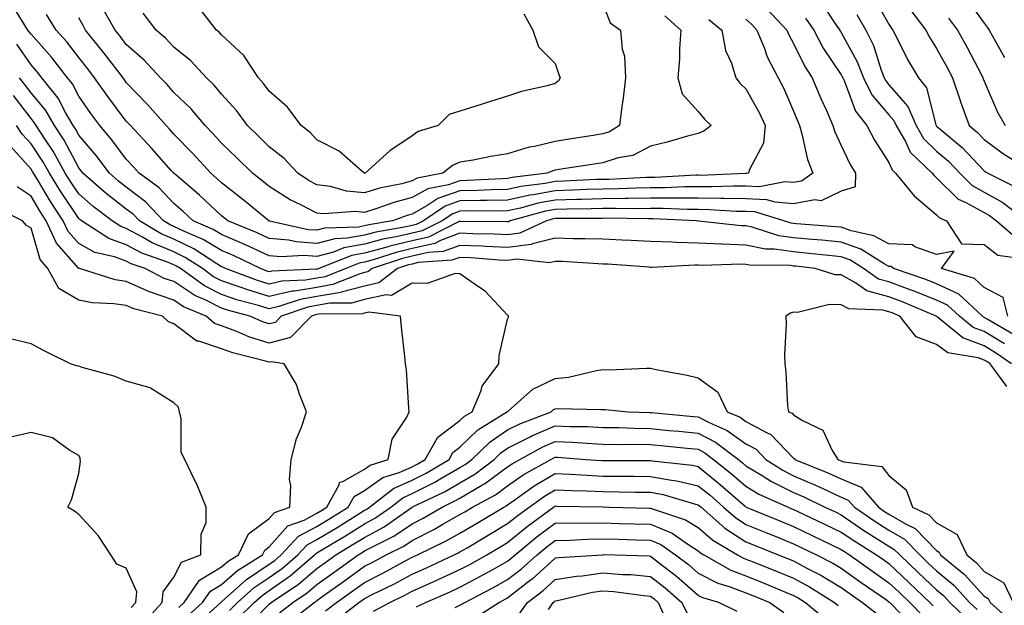
# Model space of a CAD drawing. Units: inches. Extents: x 997523 to 1000163, y 7255658 to 7258298.
# Drawn here: x 999076 to 999282, y 7257161 to 7257284 of the extents above; entities that cross this region are included whole.
import ezdxf

# ---------------------------------------------------------------- set-up
doc = ezdxf.new("R2010")
doc.units = ezdxf.units.IN
doc.header["$MEASUREMENT"] = 0
doc.layers.add('Contour_99757255', color=7, linetype='Continuous', true_color=0x839b5d)

msp = doc.modelspace()

# ---------------------------------------------------------------- linework, layer by layer
at = {"layer": 'Contour_99757255'}
for points in [[(999232.47, 7257286.34, 3100), (999236.61, 7257281.92, 3100), (999237.02, 7257280.89, 3100), (999238.05, 7257279.14, 3100), (999240.43, 7257274.3, 3100), (999241.96, 7257271.92, 3100), (999243.73, 7257267.6, 3100), (999244.92, 7257265.05, 3100), (999246.3, 7257261.92, 3100), (999246.71, 7257260.58, 3100), (999248.05, 7257257.73, 3100), (999249.89, 7257253.76, 3100), (999251.01, 7257251.92, 3100), (999250.94, 7257249.03, 3100), (999248.05, 7257248.13, 3100), (999243.82, 7257246.15, 3100), (999242.48, 7257246.35, 3100), (999238.05, 7257245.51, 3100), (999234.16, 7257245.81, 3100), (999232.46, 7257246.33, 3100), (999228.05, 7257246.53, 3100), (999223.38, 7257246.59, 3100), (999222.76, 7257246.63, 3100), (999218.05, 7257246.69, 3100), (999213.29, 7257246.68, 3100), (999212.83, 7257246.7, 3100), (999208.05, 7257246.7, 3100), (999203.36, 7257246.61, 3100), (999202.75, 7257246.62, 3100), (999198.05, 7257246.53, 3100), (999193.57, 7257246.4, 3100), (999192.53, 7257246.4, 3100), (999188.05, 7257246.29, 3100), (999184.37, 7257245.6, 3100), (999180.73, 7257244.6, 3100), (999178.05, 7257244.01, 3100), (999176.01, 7257243.96, 3100), (999170.14, 7257244.01, 3100), (999168.05, 7257243.96, 3100), (999166.54, 7257243.43, 3100), (999164.3, 7257241.92, 3100), (999160.14, 7257239.83, 3100), (999158.05, 7257239.33, 3100), (999154.69, 7257238.56, 3100), (999151.89, 7257238.08, 3100), (999148.05, 7257237.05, 3100), (999143.71, 7257236.26, 3100), (999141.52, 7257235.39, 3100), (999138.05, 7257234.48, 3100), (999135.3, 7257234.67, 3100), (999130.51, 7257234.38, 3100), (999128.05, 7257234.62, 3100), (999123.06, 7257236.91, 3100), (999123.05, 7257236.92, 3100), (999118.05, 7257239.06, 3100), (999116.27, 7257240.14, 3100), (999112.08, 7257241.92, 3100), (999109.99, 7257243.86, 3100), (999108.05, 7257245.53, 3100), (999104.95, 7257248.82, 3100), (999100.74, 7257251.92, 3100), (999099.47, 7257253.34, 3100), (999098.05, 7257254.87, 3100), (999095.04, 7257258.91, 3100), (999092.48, 7257261.92, 3100), (999090.59, 7257264.46, 3100), (999088.05, 7257268.1, 3100), (999086.75, 7257270.62, 3100), (999085.7, 7257271.92, 3100), (999082.36, 7257276.23, 3100), (999078.05, 7257281.04, 3100), (999077.69, 7257281.56, 3100), (999077.4, 7257281.92, 3100), (999076.25, 7257283.72, 3100), (999073.85, 7257287.72, 3100)], [(999198.05, 7257287.44, 3096), (999199.58, 7257283.45, 3096), (999201.7, 7257281.92, 3096), (999202.06, 7257277.91, 3096), (999202.57, 7257276.44, 3096), (999202.81, 7257271.92, 3096), (999202.32, 7257267.65, 3096), (999202.02, 7257265.89, 3096), (999201.53, 7257261.92, 3096), (999199.39, 7257260.58, 3096), (999198.05, 7257260.15, 3096), (999195.96, 7257259.83, 3096), (999190.94, 7257259.03, 3096), (999188.05, 7257258.58, 3096), (999183.67, 7257257.54, 3096), (999182.57, 7257257.4, 3096), (999178.05, 7257255.96, 3096), (999174.54, 7257255.43, 3096), (999170.8, 7257254.67, 3096), (999168.05, 7257254.22, 3096), (999166.45, 7257253.52, 3096), (999164.45, 7257251.92, 3096), (999159.08, 7257250.89, 3096), (999158.05, 7257250.3, 3096), (999155.85, 7257249.72, 3096), (999151.2, 7257248.77, 3096), (999148.05, 7257247.8, 3096), (999144.26, 7257248.13, 3096), (999140.86, 7257249.11, 3096), (999138.05, 7257249.47, 3096), (999136.43, 7257250.3, 3096), (999134.03, 7257251.92, 3096), (999131.13, 7257255, 3096), (999128.05, 7257257.47, 3096), (999125.79, 7257259.66, 3096), (999123.47, 7257261.92, 3096), (999121.17, 7257265.04, 3096), (999118.05, 7257268.48, 3096), (999116.5, 7257270.37, 3096), (999114.88, 7257271.92, 3096), (999111.58, 7257275.45, 3096), (999108.05, 7257278.33, 3096), (999106.32, 7257280.19, 3096), (999104.32, 7257281.92, 3096), (999101.57, 7257285.44, 3096)], [(999181.44, 7257285.31, 3095), (999183.34, 7257281.92, 3095), (999184.53, 7257278.4, 3095), (999188.05, 7257274.92, 3095), (999188.77, 7257272.64, 3095), (999189.04, 7257271.92, 3095), (999188.69, 7257271.28, 3095), (999188.05, 7257270.71, 3095), (999186.36, 7257270.23, 3095), (999180.93, 7257269.04, 3095), (999178.05, 7257268.08, 3095), (999173.34, 7257266.63, 3095), (999172.47, 7257266.34, 3095), (999168.05, 7257264.95, 3095), (999165.76, 7257264.21, 3095), (999163.44, 7257261.92, 3095), (999159.29, 7257260.68, 3095), (999158.05, 7257259.77, 3095), (999153.35, 7257256.62, 3095), (999148.18, 7257251.92, 3095), (999148.07, 7257251.9, 3095), (999148.05, 7257251.89, 3095), (999148.02, 7257251.89, 3095), (999147.93, 7257251.92, 3095), (999142.67, 7257256.54, 3095), (999138.05, 7257258.91, 3095), (999136.59, 7257260.46, 3095), (999134.73, 7257261.92, 3095), (999131.88, 7257265.75, 3095), (999128.05, 7257269.08, 3095), (999126.86, 7257270.73, 3095), (999125.8, 7257271.92, 3095), (999122.71, 7257276.58, 3095), (999118.05, 7257280.93, 3095), (999117.57, 7257281.44, 3095), (999116.98, 7257281.92, 3095), (999113.04, 7257286.91, 3095)], [(999243.81, 7257287.68, 3102), (999246.99, 7257282.98, 3102), (999247.72, 7257281.92, 3102), (999247.84, 7257281.71, 3102), (999248.05, 7257281.39, 3102), (999251.4, 7257275.27, 3102), (999252.7, 7257271.92, 3102), (999254.47, 7257268.34, 3102), (999258.05, 7257264.18, 3102), (999259.1, 7257262.97, 3102), (999259.55, 7257261.92, 3102), (999261.58, 7257258.39, 3102), (999262.48, 7257256.35, 3102), (999267.12, 7257251.92, 3102), (999267.53, 7257251.4, 3102), (999268.05, 7257250.97, 3102), (999272.58, 7257246.45, 3102), (999274.2, 7257245.77, 3102), (999278.05, 7257243.66, 3102), (999279.16, 7257243.03, 3102), (999280.6, 7257241.92, 3102), (999284.61, 7257238.48, 3102)], [(999254.85, 7257288.72, 3104), (999258.05, 7257283.13, 3104), (999258.52, 7257282.39, 3104), (999258.88, 7257281.92, 3104), (999259.78, 7257280.19, 3104), (999261.91, 7257275.78, 3104), (999264.23, 7257271.92, 3104), (999265.95, 7257269.82, 3104), (999267.9, 7257262.07, 3104), (999267.96, 7257261.92, 3104), (999268.05, 7257261.81, 3104), (999268.75, 7257261.22, 3104), (999273.43, 7257257.3, 3104), (999278.05, 7257252.42, 3104), (999278.33, 7257252.2, 3104), (999278.79, 7257251.92, 3104), (999284.95, 7257248.82, 3104)], [(999274.46, 7257288.33, 3107), (999278.05, 7257283.38, 3107), (999278.67, 7257282.54, 3107), (999279.08, 7257281.92, 3107), (999280.33, 7257279.64, 3107), (999282.27, 7257276.14, 3107)], [(999228.05, 7257284.19, 3099), (999229.25, 7257283.12, 3099), (999230.36, 7257281.92, 3099), (999231.93, 7257278.04, 3099), (999232.47, 7257276.34, 3099), (999234.79, 7257271.92, 3099), (999235.92, 7257269.79, 3099), (999238.05, 7257264.93, 3099), (999238.9, 7257262.77, 3099), (999239.27, 7257261.92, 3099), (999239.8, 7257260.17, 3099), (999240.94, 7257254.81, 3099), (999242.07, 7257251.92, 3099), (999239.7, 7257250.27, 3099), (999238.05, 7257249.96, 3099), (999236.22, 7257250.09, 3099), (999230.91, 7257249.06, 3099), (999228.05, 7257249.19, 3099), (999225.35, 7257249.22, 3099), (999220.93, 7257249.04, 3099), (999218.05, 7257249.08, 3099), (999215.2, 7257249.07, 3099), (999211.11, 7257248.86, 3099), (999208.05, 7257248.85, 3099), (999204.92, 7257248.8, 3099), (999201.34, 7257248.63, 3099), (999198.05, 7257248.57, 3099), (999194.6, 7257248.47, 3099), (999191.64, 7257248.33, 3099), (999188.05, 7257248.23, 3099), (999183.51, 7257247.38, 3099), (999182.69, 7257247.28, 3099), (999178.05, 7257246.28, 3099), (999173.79, 7257246.18, 3099), (999172.32, 7257246.19, 3099), (999168.05, 7257246.09, 3099), (999164.95, 7257245.02, 3099), (999160.39, 7257241.92, 3099), (999158.84, 7257241.13, 3099), (999158.05, 7257240.95, 3099), (999156.79, 7257240.66, 3099), (999150.39, 7257239.58, 3099), (999148.05, 7257238.94, 3099), (999144.41, 7257238.28, 3099), (999141.78, 7257238.19, 3099), (999138.05, 7257237.21, 3099), (999133.65, 7257237.52, 3099), (999132.11, 7257237.86, 3099), (999128.05, 7257238.24, 3099), (999125.53, 7257239.4, 3099), (999119.37, 7257241.92, 3099), (999118.65, 7257242.52, 3099), (999118.05, 7257242.97, 3099), (999113.42, 7257247.29, 3099), (999108.42, 7257251.55, 3099), (999108.05, 7257251.87, 3099), (999108.02, 7257251.89, 3099), (999107.99, 7257251.92, 3099), (999107.47, 7257252.5, 3099), (999103.3, 7257257.17, 3099), (999098.9, 7257261.92, 3099), (999098.5, 7257262.37, 3099), (999098.05, 7257262.84, 3099), (999094.15, 7257268.02, 3099), (999091.4, 7257271.92, 3099), (999089.94, 7257273.81, 3099), (999088.05, 7257276.17, 3099), (999085.56, 7257279.43, 3099), (999083.35, 7257281.92, 3099), (999081.29, 7257285.16, 3099)], [(999211.01, 7257284.88, 3097), (999214.38, 7257281.92, 3097), (999214.09, 7257277.96, 3097), (999214.1, 7257275.87, 3097), (999213.77, 7257271.92, 3097), (999214.67, 7257268.54, 3097), (999218.05, 7257264.86, 3097), (999219.35, 7257263.22, 3097), (999220.74, 7257261.92, 3097), (999219.24, 7257260.73, 3097), (999218.05, 7257260.26, 3097), (999215.78, 7257259.65, 3097), (999211.55, 7257258.42, 3097), (999208.05, 7257257.55, 3097), (999204.33, 7257255.64, 3097), (999201.26, 7257255.13, 3097), (999198.05, 7257254.1, 3097), (999196.17, 7257253.8, 3097), (999188.79, 7257252.66, 3097), (999188.05, 7257252.55, 3097), (999187.54, 7257252.43, 3097), (999186.33, 7257251.92, 3097), (999178.98, 7257250.99, 3097), (999178.05, 7257250.79, 3097), (999176.9, 7257250.77, 3097), (999169.59, 7257250.38, 3097), (999168.05, 7257250.35, 3097), (999165.64, 7257249.51, 3097), (999161.3, 7257248.67, 3097), (999158.05, 7257246.8, 3097), (999154.18, 7257245.79, 3097), (999150.62, 7257244.49, 3097), (999148.05, 7257243.7, 3097), (999146.1, 7257243.87, 3097), (999139.5, 7257243.37, 3097), (999138.05, 7257243.56, 3097), (999134.68, 7257245.29, 3097), (999132.45, 7257246.32, 3097), (999128.05, 7257249.12, 3097), (999126.51, 7257250.38, 3097), (999124.51, 7257251.92, 3097), (999121.24, 7257255.11, 3097), (999118.05, 7257258.21, 3097), (999116.29, 7257260.16, 3097), (999114.57, 7257261.92, 3097), (999111.59, 7257265.46, 3097), (999108.05, 7257268.86, 3097), (999106.62, 7257270.49, 3097), (999105.25, 7257271.92, 3097), (999101.77, 7257275.64, 3097), (999098.05, 7257278.91, 3097), (999096.74, 7257280.61, 3097), (999095.7, 7257281.92, 3097), (999092.93, 7257286.8, 3097)], [(999251.29, 7257285.16, 3103), (999253.22, 7257281.92, 3103), (999254.81, 7257278.68, 3103), (999256.42, 7257273.55, 3103), (999257.05, 7257271.92, 3103), (999257.39, 7257271.26, 3103), (999258.05, 7257270.47, 3103), (999262.04, 7257265.91, 3103), (999263.76, 7257261.92, 3103), (999265.33, 7257259.2, 3103), (999268.05, 7257256.55, 3103), (999270.55, 7257254.42, 3103), (999272.92, 7257251.92, 3103), (999275.49, 7257249.36, 3103), (999278.05, 7257247.96, 3103), (999281.92, 7257245.79, 3103), (999286.9, 7257241.92, 3103)], [(999262.41, 7257286.28, 3105), (999265.77, 7257281.92, 3105), (999266.55, 7257280.42, 3105), (999268.05, 7257278.05, 3105), (999270.24, 7257274.11, 3105), (999271.39, 7257271.92, 3105), (999273.06, 7257266.93, 3105), (999273.07, 7257266.9, 3105), (999274.9, 7257261.92, 3105), (999276.61, 7257260.48, 3105), (999278.05, 7257258.96, 3105), (999282.09, 7257255.96, 3105), (999287.23, 7257252.74, 3105)], [(999220.29, 7257284.16, 3098), (999222.97, 7257281.92, 3098), (999223.77, 7257277.64, 3098), (999224.99, 7257274.98, 3098), (999225.9, 7257271.92, 3098), (999226.87, 7257270.74, 3098), (999228.05, 7257269.62, 3098), (999230.79, 7257264.66, 3098), (999232.09, 7257261.92, 3098), (999231.74, 7257258.23, 3098), (999228.69, 7257252.56, 3098), (999228.55, 7257251.92, 3098), (999228.13, 7257251.84, 3098), (999228.05, 7257251.84, 3098), (999227.97, 7257251.84, 3098), (999218.51, 7257251.46, 3098), (999218.05, 7257251.47, 3098), (999217.6, 7257251.47, 3098), (999208.95, 7257251.02, 3098), (999208.05, 7257251.02, 3098), (999207.13, 7257251, 3098), (999199.34, 7257250.63, 3098), (999198.05, 7257250.61, 3098), (999196.7, 7257250.57, 3098), (999189.75, 7257250.22, 3098), (999188.05, 7257250.18, 3098), (999185.9, 7257249.77, 3098), (999180.83, 7257249.14, 3098), (999178.05, 7257248.53, 3098), (999174.58, 7257248.45, 3098), (999171.67, 7257248.3, 3098), (999168.05, 7257248.22, 3098), (999163.38, 7257246.59, 3098), (999161.32, 7257245.19, 3098), (999158.05, 7257243.32, 3098), (999156.95, 7257243.02, 3098), (999153.92, 7257241.92, 3098), (999148.9, 7257241.07, 3098), (999148.05, 7257240.85, 3098), (999146.73, 7257240.6, 3098), (999139.61, 7257240.36, 3098), (999138.05, 7257239.95, 3098), (999136.2, 7257240.07, 3098), (999128.11, 7257241.86, 3098), (999128.05, 7257241.86, 3098), (999128.01, 7257241.88, 3098), (999127.92, 7257241.92, 3098), (999122.52, 7257246.39, 3098), (999118.05, 7257249.88, 3098), (999117, 7257250.87, 3098), (999115.76, 7257251.92, 3098), (999112.09, 7257255.96, 3098), (999108.05, 7257260.1, 3098), (999107.19, 7257261.06, 3098), (999106.4, 7257261.92, 3098), (999102.48, 7257266.35, 3098), (999098.05, 7257270.96, 3098), (999097.64, 7257271.51, 3098), (999097.36, 7257271.92, 3098), (999095.01, 7257274.96, 3098), (999093.31, 7257277.18, 3098), (999089.51, 7257281.92, 3098), (999088.99, 7257282.86, 3098), (999088.05, 7257284.46, 3098)], [(999240.54, 7257284.41, 3101), (999242.26, 7257281.92, 3101), (999244.27, 7257278.14, 3101), (999248.05, 7257272.53, 3101), (999248.26, 7257272.13, 3101), (999248.35, 7257271.92, 3101), (999248.64, 7257271.33, 3101), (999251.02, 7257264.89, 3101), (999253.44, 7257261.92, 3101), (999254.99, 7257258.86, 3101), (999258.05, 7257254.15, 3101), (999258.73, 7257252.6, 3101), (999259.46, 7257251.92, 3101), (999263.31, 7257247.18, 3101), (999268.05, 7257243.16, 3101), (999268.67, 7257242.54, 3101), (999270.15, 7257241.92, 3101), (999273.25, 7257237.12, 3101), (999278.05, 7257236.94, 3101), (999280.88, 7257234.75, 3101), (999285.95, 7257234.02, 3101)], [(999270.57, 7257284.44, 3106), (999272.45, 7257281.92, 3106), (999274.43, 7257278.3, 3106), (999277.46, 7257272.51, 3106), (999277.78, 7257271.92, 3106), (999277.84, 7257271.71, 3106), (999278.05, 7257271.19, 3106), (999280.86, 7257264.73, 3106), (999282.44, 7257261.92, 3106)], [(999283.02, 7257221.92, 3101), (999282.02, 7257225.89, 3101), (999278.05, 7257227.97, 3101), (999275.97, 7257229.84, 3101), (999269.05, 7257231.92, 3101), (999271.71, 7257235.58, 3101), (999268.05, 7257234.88, 3101), (999263.49, 7257236.48, 3101), (999263.02, 7257236.89, 3101), (999258.05, 7257237.08, 3101), (999254.9, 7257238.77, 3101), (999250.14, 7257239.83, 3101), (999248.05, 7257240.57, 3101), (999246.82, 7257240.69, 3101), (999238.67, 7257241.3, 3101), (999238.05, 7257241.35, 3101), (999237.55, 7257241.42, 3101), (999235.98, 7257241.92, 3101), (999229.92, 7257243.79, 3101), (999228.05, 7257243.87, 3101), (999226.07, 7257243.9, 3101), (999220.39, 7257244.26, 3101), (999218.05, 7257244.29, 3101), (999215.69, 7257244.28, 3101), (999210.67, 7257244.54, 3101), (999208.05, 7257244.53, 3101), (999205.49, 7257244.48, 3101), (999200.67, 7257244.54, 3101), (999198.05, 7257244.49, 3101), (999195.55, 7257244.42, 3101), (999190.54, 7257244.41, 3101), (999188.05, 7257244.34, 3101), (999186.01, 7257243.96, 3101), (999178.61, 7257241.92, 3101), (999178.23, 7257241.74, 3101), (999178.05, 7257241.72, 3101), (999177.86, 7257241.73, 3101), (999168.15, 7257241.82, 3101), (999168.05, 7257241.82, 3101), (999167.89, 7257241.76, 3101), (999161.45, 7257238.52, 3101), (999158.05, 7257237.72, 3101), (999153.33, 7257236.64, 3101), (999152.47, 7257236.34, 3101), (999148.05, 7257235.14, 3101), (999145.33, 7257234.64, 3101), (999138.41, 7257231.92, 3101), (999138.16, 7257231.81, 3101), (999138.05, 7257231.8, 3101), (999137.9, 7257231.77, 3101), (999128.6, 7257231.37, 3101), (999128.05, 7257231.26, 3101), (999127.54, 7257231.41, 3101), (999126.17, 7257231.92, 3101), (999120.69, 7257234.56, 3101), (999118.05, 7257235.69, 3101), (999114.17, 7257238.04, 3101), (999110.28, 7257239.69, 3101), (999108.05, 7257240.77, 3101), (999107.24, 7257241.11, 3101), (999105.87, 7257241.92, 3101), (999102.05, 7257245.92, 3101), (999098.05, 7257249.02, 3101), (999096.41, 7257250.28, 3101), (999094.53, 7257251.92, 3101), (999091.74, 7257255.61, 3101), (999088.05, 7257259.91, 3101), (999087.36, 7257261.23, 3101), (999086.91, 7257261.92, 3101), (999085.31, 7257264.66, 3101), (999083.76, 7257267.63, 3101), (999080.32, 7257271.92, 3101), (999079.33, 7257273.2, 3101), (999078.05, 7257274.63, 3101), (999075.07, 7257278.94, 3101)], [(999284.2, 7257218.07, 3102), (999278.66, 7257221.31, 3102), (999278.05, 7257221.69, 3102), (999277.87, 7257221.74, 3102), (999277.67, 7257221.92, 3102), (999272.69, 7257226.56, 3102), (999268.05, 7257228.73, 3102), (999265.77, 7257229.64, 3102), (999258.99, 7257231.92, 3102), (999258.49, 7257232.36, 3102), (999258.05, 7257232.37, 3102), (999257.07, 7257232.9, 3102), (999252.14, 7257236.01, 3102), (999248.05, 7257237.47, 3102), (999244, 7257237.87, 3102), (999241.96, 7257238.01, 3102), (999238.05, 7257238.38, 3102), (999234.95, 7257238.82, 3102), (999229.38, 7257240.59, 3102), (999228.05, 7257240.86, 3102), (999227.02, 7257240.89, 3102), (999218.1, 7257241.87, 3102), (999218.05, 7257241.87, 3102), (999218.01, 7257241.88, 3102), (999217.61, 7257241.92, 3102), (999208.5, 7257242.37, 3102), (999208.05, 7257242.37, 3102), (999207.61, 7257242.36, 3102), (999198.59, 7257242.46, 3102), (999198.05, 7257242.45, 3102), (999197.53, 7257242.44, 3102), (999188.54, 7257242.41, 3102), (999188.05, 7257242.4, 3102), (999187.65, 7257242.32, 3102), (999186.18, 7257241.92, 3102), (999180.61, 7257239.36, 3102), (999178.05, 7257239.02, 3102), (999175.28, 7257239.15, 3102), (999170.78, 7257239.19, 3102), (999168.05, 7257239.31, 3102), (999163.93, 7257237.8, 3102), (999162.76, 7257237.21, 3102), (999158.05, 7257236.11, 3102), (999154.65, 7257235.32, 3102), (999149.87, 7257233.74, 3102), (999148.05, 7257233.25, 3102), (999146.93, 7257233.04, 3102), (999144.09, 7257231.92, 3102), (999139.78, 7257230.19, 3102), (999138.05, 7257229.89, 3102), (999135.61, 7257229.48, 3102), (999130.7, 7257229.27, 3102), (999128.05, 7257228.66, 3102), (999125.55, 7257229.42, 3102), (999118.89, 7257231.92, 3102), (999118.32, 7257232.19, 3102), (999118.05, 7257232.31, 3102), (999117.05, 7257232.92, 3102), (999112.21, 7257236.08, 3102), (999108.05, 7257238.08, 3102), (999105.34, 7257239.21, 3102), (999100.78, 7257241.92, 3102), (999099.45, 7257243.32, 3102), (999098.05, 7257244.4, 3102), (999093.81, 7257247.68, 3102), (999088.95, 7257251.92, 3102), (999088.57, 7257252.44, 3102), (999088.05, 7257253.03, 3102), (999084.99, 7257258.86, 3102), (999083, 7257261.92, 3102), (999081.17, 7257265.05, 3102), (999078.05, 7257268.79, 3102), (999076.69, 7257270.56, 3102), (999075.65, 7257271.92, 3102)], [(999282.27, 7257216.14, 3103), (999278.05, 7257218.7, 3103), (999275.71, 7257219.58, 3103), (999272.84, 7257221.92, 3103), (999270.35, 7257224.22, 3103), (999268.05, 7257225.31, 3103), (999263.33, 7257227.2, 3103), (999262.49, 7257227.48, 3103), (999258.05, 7257229.11, 3103), (999255.84, 7257229.71, 3103), (999252.7, 7257231.92, 3103), (999249.85, 7257233.72, 3103), (999248.05, 7257234.36, 3103), (999245.34, 7257234.63, 3103), (999241.24, 7257235.11, 3103), (999238.05, 7257235.42, 3103), (999233.98, 7257235.99, 3103), (999232.15, 7257236.02, 3103), (999228.05, 7257236.82, 3103), (999223.14, 7257237.01, 3103), (999222.94, 7257237.03, 3103), (999218.05, 7257237.24, 3103), (999213.5, 7257237.37, 3103), (999212.49, 7257237.48, 3103), (999208.05, 7257237.61, 3103), (999203.96, 7257237.83, 3103), (999202.09, 7257237.88, 3103), (999198.05, 7257238.07, 3103), (999194.31, 7257238.18, 3103), (999191.8, 7257238.17, 3103), (999188.05, 7257238.27, 3103), (999183.24, 7257237.11, 3103), (999182.98, 7257236.99, 3103), (999178.05, 7257236.32, 3103), (999173.43, 7257236.54, 3103), (999172.72, 7257236.59, 3103), (999168.05, 7257236.79, 3103), (999164.49, 7257235.48, 3103), (999161.41, 7257235.28, 3103), (999158.05, 7257234.49, 3103), (999155.96, 7257234.01, 3103), (999149.64, 7257231.92, 3103), (999148.74, 7257231.23, 3103), (999148.05, 7257231.07, 3103), (999146.91, 7257230.78, 3103), (999141.4, 7257228.57, 3103), (999138.05, 7257227.98, 3103), (999133.31, 7257227.18, 3103), (999132.81, 7257227.16, 3103), (999128.05, 7257226.07, 3103), (999123.57, 7257227.44, 3103), (999121.92, 7257228.05, 3103), (999118.05, 7257229.37, 3103), (999116.35, 7257230.22, 3103), (999114, 7257231.92, 3103), (999110.39, 7257234.26, 3103), (999108.05, 7257235.4, 3103), (999103.46, 7257237.33, 3103), (999101.46, 7257238.51, 3103), (999098.05, 7257240.34, 3103), (999096.89, 7257240.76, 3103), (999095.08, 7257241.92, 3103), (999091.09, 7257244.96, 3103), (999088.05, 7257247.58, 3103), (999086.31, 7257250.18, 3103), (999085.25, 7257251.92, 3103), (999082.67, 7257256.54, 3103), (999081.07, 7257258.9, 3103), (999079.1, 7257261.92, 3103), (999078.71, 7257262.58, 3103), (999078.05, 7257263.38, 3103), (999074.35, 7257268.22, 3103)], [(999283.75, 7257211.92, 3104), (999280.41, 7257214.28, 3104), (999278.05, 7257215.72, 3104), (999273.53, 7257217.4, 3104), (999268.26, 7257221.71, 3104), (999268.05, 7257221.86, 3104), (999268.01, 7257221.88, 3104), (999267.97, 7257221.92, 3104), (999261.03, 7257224.9, 3104), (999258.05, 7257225.98, 3104), (999253.4, 7257227.27, 3104), (999251.05, 7257228.92, 3104), (999248.05, 7257230.58, 3104), (999246.74, 7257230.61, 3104), (999242.55, 7257231.92, 3104), (999238.53, 7257232.4, 3104), (999238.05, 7257232.45, 3104), (999237.43, 7257232.54, 3104), (999228.77, 7257232.64, 3104), (999228.05, 7257232.79, 3104), (999227.15, 7257232.82, 3104), (999218.71, 7257232.58, 3104), (999218.05, 7257232.61, 3104), (999217.34, 7257232.63, 3104), (999208.3, 7257232.17, 3104), (999208.05, 7257232.18, 3104), (999207.77, 7257232.2, 3104), (999198.97, 7257232.84, 3104), (999198.05, 7257232.88, 3104), (999197.06, 7257232.91, 3104), (999189.51, 7257233.38, 3104), (999188.05, 7257233.42, 3104), (999186.84, 7257233.13, 3104), (999180.01, 7257233.88, 3104), (999178.05, 7257233.62, 3104), (999176.26, 7257233.71, 3104), (999170.31, 7257234.18, 3104), (999168.05, 7257234.27, 3104), (999166.32, 7257233.65, 3104), (999159.3, 7257233.17, 3104), (999158.05, 7257232.88, 3104), (999157.27, 7257232.7, 3104), (999154.92, 7257231.92, 3104), (999151.06, 7257228.91, 3104), (999148.05, 7257228.25, 3104), (999143.11, 7257226.98, 3104), (999143.03, 7257226.94, 3104), (999138.05, 7257226.08, 3104), (999134.5, 7257225.47, 3104), (999130.07, 7257223.94, 3104), (999128.05, 7257223.48, 3104), (999125.8, 7257224.17, 3104), (999121.46, 7257225.33, 3104), (999118.05, 7257226.48, 3104), (999114.43, 7257228.3, 3104), (999109.41, 7257231.92, 3104), (999108.59, 7257232.46, 3104), (999108.05, 7257232.71, 3104), (999106.68, 7257233.29, 3104), (999101.3, 7257235.17, 3104), (999098.05, 7257236.92, 3104), (999094.37, 7257238.24, 3104), (999088.67, 7257241.92, 3104), (999088.31, 7257242.18, 3104), (999088.05, 7257242.42, 3104), (999084.25, 7257248.12, 3104), (999081.91, 7257251.92, 3104), (999080.53, 7257254.4, 3104), (999078.05, 7257258.04, 3104), (999076.22, 7257260.09, 3104), (999075.03, 7257261.92, 3104)], [(999112.73, 7257157.24, 3105), (999117.9, 7257161.92, 3105), (999117.96, 7257162.01, 3105), (999118.05, 7257162.07, 3105), (999119.29, 7257163.16, 3105), (999123.25, 7257166.72, 3105), (999128.05, 7257169.93, 3105), (999129.22, 7257170.75, 3105), (999130.57, 7257171.92, 3105), (999134.15, 7257175.82, 3105), (999138.05, 7257177.88, 3105), (999140.57, 7257179.4, 3105), (999144.61, 7257181.92, 3105), (999145.83, 7257184.14, 3105), (999148.05, 7257185.38, 3105), (999151.88, 7257188.09, 3105), (999155.3, 7257189.17, 3105), (999158.05, 7257190.39, 3105), (999159.07, 7257190.9, 3105), (999160.76, 7257191.92, 3105), (999163.37, 7257196.6, 3105), (999168.05, 7257200.04, 3105), (999169.01, 7257200.96, 3105), (999170.58, 7257201.92, 3105), (999172.48, 7257206.35, 3105), (999172.73, 7257207.24, 3105), (999176.2, 7257211.92, 3105), (999176.24, 7257213.73, 3105), (999178.05, 7257221.3, 3105), (999178.22, 7257221.75, 3105), (999178.26, 7257221.92, 3105), (999178.18, 7257222.05, 3105), (999178.05, 7257222.16, 3105), (999173.33, 7257227.2, 3105), (999171.72, 7257228.25, 3105), (999168.05, 7257230.84, 3105), (999167.02, 7257230.89, 3105), (999161.19, 7257228.78, 3105), (999158.05, 7257228.84, 3105), (999153.7, 7257226.27, 3105), (999152.55, 7257226.42, 3105), (999148.05, 7257225.43, 3105), (999145.27, 7257224.7, 3105), (999140.77, 7257224.64, 3105), (999138.05, 7257224.18, 3105), (999136.13, 7257223.84, 3105), (999130.57, 7257221.92, 3105), (999129.32, 7257220.65, 3105), (999128.05, 7257220.32, 3105), (999126.83, 7257220.7, 3105), (999123.99, 7257221.92, 3105), (999119.3, 7257223.17, 3105), (999118.05, 7257223.6, 3105), (999114.7, 7257225.27, 3105), (999112.39, 7257226.26, 3105), (999108.05, 7257229.18, 3105), (999106, 7257229.87, 3105), (999102.01, 7257231.92, 3105), (999099.08, 7257232.95, 3105), (999098.05, 7257233.49, 3105), (999095.59, 7257234.38, 3105), (999091.45, 7257235.32, 3105), (999088.05, 7257237.19, 3105), (999085.83, 7257239.7, 3105), (999084.83, 7257241.92, 3105), (999082.14, 7257246.01, 3105), (999079.39, 7257250.58, 3105), (999078.57, 7257251.92, 3105), (999078.38, 7257252.25, 3105), (999078.05, 7257252.74, 3105), (999073.72, 7257257.59, 3105)], [(999110.9, 7257159.07, 3106), (999114.05, 7257161.92, 3106), (999115.68, 7257164.29, 3106), (999118.05, 7257165.72, 3106), (999121.34, 7257168.63, 3106), (999126.65, 7257171.92, 3106), (999127.11, 7257172.86, 3106), (999128.05, 7257173.56, 3106), (999131.96, 7257178.01, 3106), (999135.34, 7257179.21, 3106), (999138.05, 7257180.64, 3106), (999138.85, 7257181.12, 3106), (999140.12, 7257181.92, 3106), (999142.68, 7257186.55, 3106), (999142.8, 7257187.17, 3106), (999143.44, 7257187.31, 3106), (999148.05, 7257189.9, 3106), (999149.23, 7257190.74, 3106), (999153, 7257191.92, 3106), (999153.82, 7257196.15, 3106), (999156.89, 7257200.76, 3106), (999157.41, 7257201.92, 3106), (999157.3, 7257202.67, 3106), (999156.84, 7257210.71, 3106), (999156.62, 7257211.92, 3106), (999156.46, 7257213.51, 3106), (999155.78, 7257219.65, 3106), (999155.55, 7257221.92, 3106), (999148.92, 7257222.79, 3106), (999148.05, 7257222.59, 3106), (999147.51, 7257222.46, 3106), (999138.47, 7257222.34, 3106), (999138.05, 7257222.27, 3106), (999137.76, 7257222.21, 3106), (999136.9, 7257221.92, 3106), (999132.51, 7257217.46, 3106), (999128.05, 7257216.3, 3106), (999123.76, 7257217.63, 3106), (999121.26, 7257218.71, 3106), (999118.05, 7257219.91, 3106), (999116.54, 7257220.41, 3106), (999114.78, 7257221.92, 3106), (999110.05, 7257223.92, 3106), (999108.05, 7257225.28, 3106), (999103.09, 7257226.96, 3106), (999102.91, 7257227.06, 3106), (999098.05, 7257229.2, 3106), (999095.69, 7257229.56, 3106), (999088.21, 7257231.92, 3106), (999088.08, 7257231.95, 3106), (999088.05, 7257231.96, 3106), (999083.38, 7257237.25, 3106), (999081.26, 7257241.92, 3106), (999079.99, 7257243.86, 3106), (999078.05, 7257247.09, 3106), (999075.16, 7257249.03, 3106)], [(999109.08, 7257160.89, 3107), (999110.2, 7257161.92, 3107), (999113.4, 7257166.57, 3107), (999118.05, 7257169.37, 3107), (999119.41, 7257170.56, 3107), (999121.59, 7257171.92, 3107), (999123.68, 7257176.29, 3107), (999128.05, 7257179.53, 3107), (999129.16, 7257180.81, 3107), (999132.32, 7257181.92, 3107), (999132.54, 7257186.41, 3107), (999132.27, 7257187.7, 3107), (999132.63, 7257191.92, 3107), (999133.76, 7257196.21, 3107), (999134.78, 7257198.65, 3107), (999135.88, 7257201.92, 3107), (999134.37, 7257205.6, 3107), (999133.77, 7257207.64, 3107), (999131.16, 7257211.92, 3107), (999128.53, 7257212.4, 3107), (999128.05, 7257212.27, 3107), (999127.53, 7257212.44, 3107), (999120.36, 7257214.23, 3107), (999118.05, 7257215.09, 3107), (999113.29, 7257216.68, 3107), (999112.84, 7257216.71, 3107), (999108.05, 7257220.37, 3107), (999106.88, 7257220.75, 3107), (999105.65, 7257221.92, 3107), (999099.6, 7257223.47, 3107), (999098.05, 7257224.16, 3107), (999095.41, 7257224.56, 3107), (999090.85, 7257224.72, 3107), (999088.05, 7257225.3, 3107), (999083.9, 7257227.77, 3107), (999081.57, 7257231.92, 3107), (999079.96, 7257233.83, 3107), (999078.05, 7257240.4, 3107), (999077.09, 7257240.96, 3107), (999076.3, 7257241.92, 3107), (999070.77, 7257244.64, 3107)], [(999282.75, 7257207.22, 3105), (999279.28, 7257211.92, 3105), (999278.56, 7257212.43, 3105), (999278.05, 7257212.74, 3105), (999276.75, 7257213.22, 3105), (999270.41, 7257214.28, 3105), (999268.05, 7257216.01, 3105), (999263.74, 7257217.61, 3105), (999260.36, 7257221.92, 3105), (999258.74, 7257222.61, 3105), (999258.05, 7257222.87, 3105), (999256.74, 7257223.23, 3105), (999249.61, 7257223.48, 3105), (999248.05, 7257224.35, 3105), (999245.56, 7257224.41, 3105), (999238.86, 7257222.73, 3105), (999238.05, 7257222.76, 3105), (999237.37, 7257222.6, 3105), (999236.4, 7257221.92, 3105), (999236.46, 7257220.33, 3105), (999236.13, 7257213.84, 3105), (999236.2, 7257211.92, 3105), (999236.43, 7257210.3, 3105), (999236.8, 7257203.17, 3105), (999236.96, 7257201.92, 3105), (999237.74, 7257201.61, 3105), (999238.05, 7257201.29, 3105), (999239.9, 7257200.07, 3105), (999244.2, 7257198.07, 3105), (999246.08, 7257193.89, 3105), (999247.35, 7257191.92, 3105), (999247.84, 7257191.71, 3105), (999248.05, 7257191.63, 3105), (999248.56, 7257191.41, 3105), (999256.57, 7257190.44, 3105), (999258.05, 7257188.51, 3105), (999261.64, 7257185.51, 3105), (999263.02, 7257181.92, 3105), (999266.42, 7257180.29, 3105), (999268.05, 7257178.63, 3105), (999272.33, 7257176.2, 3105), (999274.36, 7257171.92, 3105), (999276.39, 7257170.26, 3105), (999278.05, 7257168.42, 3105), (999282.15, 7257166.02, 3105), (999284.14, 7257161.92, 3105)], [(999101.99, 7257157.98, 3108), (999105.6, 7257161.92, 3108), (999105.8, 7257164.17, 3108), (999108.05, 7257167.2, 3108), (999109.63, 7257170.34, 3108), (999113.71, 7257171.92, 3108), (999113.72, 7257176.25, 3108), (999114.8, 7257178.67, 3108), (999114.83, 7257181.92, 3108), (999112.82, 7257186.69, 3108), (999112.34, 7257187.63, 3108), (999110.29, 7257191.92, 3108), (999109.52, 7257193.39, 3108), (999109.55, 7257200.42, 3108), (999109.18, 7257201.92, 3108), (999108.98, 7257202.85, 3108), (999108.05, 7257203.77, 3108), (999103.1, 7257206.87, 3108), (999103.04, 7257206.91, 3108), (999098.05, 7257208.35, 3108), (999095.51, 7257209.38, 3108), (999088.76, 7257211.21, 3108), (999088.05, 7257211.44, 3108), (999087.63, 7257211.5, 3108), (999086.34, 7257211.92, 3108), (999080.79, 7257214.66, 3108), (999078.05, 7257216.17, 3108), (999073.4, 7257217.27, 3108)], [(999119.71, 7257160.26, 3104), (999121.4, 7257161.92, 3104), (999124.9, 7257165.07, 3104), (999128.05, 7257167.17, 3104), (999130.84, 7257169.13, 3104), (999134.05, 7257171.92, 3104), (999135.96, 7257174.01, 3104), (999138.05, 7257175.1, 3104), (999142.3, 7257177.67, 3104), (999146.29, 7257180.16, 3104), (999148.05, 7257181.26, 3104), (999148.48, 7257181.49, 3104), (999149.09, 7257181.92, 3104), (999154.13, 7257185.84, 3104), (999158.05, 7257187.56, 3104), (999160.94, 7257189.03, 3104), (999165.76, 7257191.92, 3104), (999166.58, 7257193.39, 3104), (999168.05, 7257194.48, 3104), (999171.83, 7257198.14, 3104), (999178.04, 7257201.93, 3104), (999178.05, 7257201.94, 3104), (999178.19, 7257202.06, 3104), (999183.31, 7257206.66, 3104), (999188.05, 7257208.86, 3104), (999190.84, 7257209.13, 3104), (999196.69, 7257210.56, 3104), (999198.05, 7257210.73, 3104), (999199.27, 7257210.7, 3104), (999207.18, 7257211.05, 3104), (999208.05, 7257211.02, 3104), (999209.19, 7257210.78, 3104), (999215.73, 7257209.6, 3104), (999218.05, 7257209.04, 3104), (999222.15, 7257206.02, 3104), (999224.13, 7257201.92, 3104), (999226.87, 7257200.74, 3104), (999228.05, 7257199.89, 3104), (999232.48, 7257197.49, 3104), (999233.29, 7257197.16, 3104), (999238.05, 7257192.18, 3104), (999238.21, 7257192.08, 3104), (999238.3, 7257191.92, 3104), (999245.24, 7257189.11, 3104), (999248.05, 7257187.81, 3104), (999252.2, 7257186.07, 3104), (999255.83, 7257181.92, 3104), (999257.14, 7257181.01, 3104), (999258.05, 7257180.44, 3104), (999261.65, 7257178.32, 3104), (999263.54, 7257177.41, 3104), (999268.05, 7257172.8, 3104), (999268.61, 7257172.48, 3104), (999268.88, 7257171.92, 3104), (999273.92, 7257167.79, 3104), (999278.05, 7257163.25, 3104), (999278.88, 7257162.75, 3104), (999279.29, 7257161.92, 3104), (999283.92, 7257157.79, 3104)], [(999121.43, 7257158.54, 3103), (999124.89, 7257161.92, 3103), (999126.56, 7257163.41, 3103), (999128.05, 7257164.42, 3103), (999132.45, 7257167.52, 3103), (999137.52, 7257171.92, 3103), (999137.78, 7257172.19, 3103), (999138.05, 7257172.34, 3103), (999139.1, 7257172.97, 3103), (999144.05, 7257175.92, 3103), (999148.05, 7257178.41, 3103), (999150.33, 7257179.64, 3103), (999153.56, 7257181.92, 3103), (999156.09, 7257183.88, 3103), (999158.05, 7257184.75, 3103), (999162.81, 7257187.16, 3103), (999164.02, 7257187.89, 3103), (999168.05, 7257190.2, 3103), (999169.13, 7257190.84, 3103), (999170.56, 7257191.92, 3103), (999174.36, 7257195.61, 3103), (999178.05, 7257198.09, 3103), (999180.6, 7257199.37, 3103), (999187.15, 7257201.92, 3103), (999187.63, 7257202.34, 3103), (999188.05, 7257202.55, 3103), (999188.73, 7257202.6, 3103), (999197.62, 7257202.35, 3103), (999198.05, 7257202.4, 3103), (999198.52, 7257202.39, 3103), (999203.35, 7257201.92, 3103), (999207.88, 7257201.75, 3103), (999208.05, 7257201.74, 3103), (999208.25, 7257201.72, 3103), (999217.03, 7257200.9, 3103), (999218.05, 7257200.81, 3103), (999220.34, 7257199.63, 3103), (999224.11, 7257197.98, 3103), (999228.05, 7257195.18, 3103), (999230.17, 7257194.04, 3103), (999232.21, 7257191.92, 3103), (999235.76, 7257189.63, 3103), (999238.05, 7257188.5, 3103), (999242.66, 7257186.53, 3103), (999244.17, 7257185.8, 3103), (999248.05, 7257184, 3103), (999249.51, 7257183.38, 3103), (999250.8, 7257181.92, 3103), (999255.08, 7257178.95, 3103), (999258.05, 7257177.08, 3103), (999261.29, 7257175.16, 3103), (999264.5, 7257171.92, 3103), (999266.31, 7257170.18, 3103), (999268.05, 7257168.55, 3103), (999271.65, 7257165.52, 3103), (999274.96, 7257161.92, 3103), (999276.55, 7257160.42, 3103)], [(999123.16, 7257156.81, 3102), (999128.05, 7257161.59, 3102), (999128.47, 7257161.92, 3102), (999134.19, 7257165.78, 3102), (999138.05, 7257169.07, 3102), (999139.71, 7257170.26, 3102), (999142.03, 7257171.92, 3102), (999145.79, 7257174.18, 3102), (999148.05, 7257175.56, 3102), (999152.17, 7257177.8, 3102), (999158.03, 7257181.92, 3102), (999158.08, 7257181.95, 3102), (999164.82, 7257185.15, 3102), (999168.05, 7257187.01, 3102), (999171.15, 7257188.82, 3102), (999175.23, 7257191.92, 3102), (999176.65, 7257193.32, 3102), (999178.05, 7257194.24, 3102), (999182.75, 7257196.62, 3102), (999183.14, 7257196.83, 3102), (999188.05, 7257198.95, 3102), (999191.15, 7257198.82, 3102), (999194.91, 7257198.78, 3102), (999198.05, 7257198.63, 3102), (999201.4, 7257198.57, 3102), (999204.58, 7257198.45, 3102), (999208.05, 7257198.38, 3102), (999211.97, 7257198, 3102), (999213.95, 7257197.82, 3102), (999218.05, 7257197.42, 3102), (999221.68, 7257195.55, 3102), (999226.46, 7257191.92, 3102), (999227.34, 7257191.21, 3102), (999228.05, 7257190.59, 3102), (999231.42, 7257188.55, 3102), (999233.4, 7257187.27, 3102), (999238.05, 7257184.98, 3102), (999240.19, 7257184.06, 3102), (999244.62, 7257181.92, 3102), (999246.95, 7257180.82, 3102), (999248.05, 7257180.28, 3102), (999253.02, 7257176.89, 3102), (999253.16, 7257176.81, 3102), (999258.05, 7257173.72, 3102), (999259.18, 7257173.05, 3102), (999260.3, 7257171.92, 3102), (999264.27, 7257168.14, 3102), (999268.05, 7257164.59, 3102), (999269.5, 7257163.37, 3102), (999270.82, 7257161.92, 3102), (999274.51, 7257158.38, 3102)], [(999099.09, 7257160.88, 3109), (999100.04, 7257161.92, 3109), (999100.25, 7257164.12, 3109), (999098.05, 7257169.09, 3109), (999096.06, 7257169.93, 3109), (999094.78, 7257171.92, 3109), (999092.11, 7257175.98, 3109), (999088.05, 7257180.35, 3109), (999087.18, 7257181.05, 3109), (999085.8, 7257181.92, 3109), (999086.53, 7257183.44, 3109), (999088.05, 7257188.94, 3109), (999088.45, 7257191.52, 3109), (999088.38, 7257191.92, 3109), (999088.34, 7257192.21, 3109), (999088.05, 7257192.75, 3109), (999086.17, 7257193.8, 3109), (999082.54, 7257196.41, 3109), (999078.05, 7257197.56, 3109), (999073.46, 7257196.51, 3109)], [(999130.2, 7257159.77, 3101), (999132.97, 7257161.92, 3101), (999136.01, 7257163.96, 3101), (999138.05, 7257165.72, 3101), (999141.67, 7257168.3, 3101), (999146.72, 7257171.92, 3101), (999147.55, 7257172.42, 3101), (999148.05, 7257172.72, 3101), (999149.81, 7257173.68, 3101), (999154.14, 7257175.83, 3101), (999158.05, 7257178.43, 3101), (999160.36, 7257179.61, 3101), (999164.3, 7257181.92, 3101), (999166.84, 7257183.13, 3101), (999168.05, 7257183.82, 3101), (999172.64, 7257186.51, 3101), (999173.18, 7257186.79, 3101), (999178.05, 7257190.36, 3101), (999178.98, 7257190.99, 3101), (999180.62, 7257191.92, 3101), (999185.43, 7257194.54, 3101), (999188.05, 7257195.67, 3101), (999191.64, 7257195.51, 3101), (999194.68, 7257195.29, 3101), (999198.05, 7257195.14, 3101), (999201.2, 7257195.07, 3101), (999204.89, 7257195.08, 3101), (999208.05, 7257195.03, 3101), (999210.88, 7257194.75, 3101), (999215.72, 7257194.25, 3101), (999218.05, 7257194.03, 3101), (999219.44, 7257193.31, 3101), (999221.27, 7257191.92, 3101), (999225.03, 7257188.9, 3101), (999228.05, 7257186.27, 3101), (999230.76, 7257184.63, 3101), (999236.9, 7257181.92, 3101), (999237.71, 7257181.58, 3101), (999238.05, 7257181.44, 3101), (999238.96, 7257181.01, 3101), (999244.5, 7257178.37, 3101), (999248.05, 7257176.66, 3101), (999250.87, 7257174.74, 3101), (999255.43, 7257171.92, 3101), (999256.96, 7257170.83, 3101), (999258.05, 7257170.06, 3101), (999262.23, 7257166.1, 3101), (999266.66, 7257161.92, 3101), (999267.35, 7257161.22, 3101)], [(999132.17, 7257157.8, 3100), (999137.46, 7257161.92, 3100), (999137.82, 7257162.15, 3100), (999138.05, 7257162.36, 3100), (999139.58, 7257163.45, 3100), (999143.63, 7257166.34, 3100), (999148.05, 7257169.51, 3100), (999149.66, 7257170.31, 3100), (999152.59, 7257171.92, 3100), (999156.24, 7257173.73, 3100), (999158.05, 7257174.94, 3100), (999162.69, 7257177.28, 3100), (999164.44, 7257178.31, 3100), (999168.05, 7257180.34, 3100), (999169.04, 7257180.93, 3100), (999170.7, 7257181.92, 3100), (999175.47, 7257184.5, 3100), (999178.05, 7257186.38, 3100), (999181.32, 7257188.65, 3100), (999187.14, 7257191.92, 3100), (999187.73, 7257192.24, 3100), (999188.05, 7257192.38, 3100), (999188.49, 7257192.36, 3100), (999194.46, 7257191.92, 3100), (999197.81, 7257191.68, 3100), (999198.05, 7257191.67, 3100), (999208.05, 7257191.67, 3100), (999208.36, 7257191.61, 3100), (999216.81, 7257190.68, 3100), (999218.05, 7257190.41, 3100), (999222.74, 7257186.61, 3100), (999227.87, 7257182.1, 3100), (999228.05, 7257181.94, 3100), (999228.06, 7257181.93, 3100), (999228.1, 7257181.92, 3100), (999235.14, 7257179.01, 3100), (999238.05, 7257177.84, 3100), (999242.05, 7257175.92, 3100), (999245.89, 7257174.08, 3100), (999248.05, 7257173.04, 3100), (999248.71, 7257172.58, 3100), (999249.8, 7257171.92, 3100), (999254.61, 7257168.48, 3100), (999258.05, 7257166.07, 3100), (999260.18, 7257164.05, 3100), (999262.43, 7257161.92, 3100), (999265.21, 7257159.08, 3100)], [(999139.83, 7257160.14, 3099), (999142.14, 7257161.92, 3099), (999145.59, 7257164.38, 3099), (999148.05, 7257166.14, 3099), (999151.9, 7257168.07, 3099), (999156.99, 7257170.86, 3099), (999158.05, 7257171.42, 3099), (999158.39, 7257171.58, 3099), (999159.12, 7257171.92, 3099), (999165.16, 7257174.81, 3099), (999168.05, 7257176.43, 3099), (999171.5, 7257178.47, 3099), (999177.24, 7257181.92, 3099), (999177.77, 7257182.2, 3099), (999178.05, 7257182.41, 3099), (999179.64, 7257183.51, 3099), (999183.62, 7257186.35, 3099), (999188.05, 7257188.98, 3099), (999191.14, 7257188.83, 3099), (999194.71, 7257188.58, 3099), (999198.05, 7257188.42, 3099), (999201.59, 7257188.38, 3099), (999204.51, 7257188.38, 3099), (999208.05, 7257188.35, 3099), (999212.43, 7257187.54, 3099), (999213.54, 7257187.41, 3099), (999218.05, 7257186.4, 3099), (999220.53, 7257184.4, 3099), (999223.34, 7257181.92, 3099), (999225.84, 7257179.71, 3099), (999228.05, 7257178.29, 3099), (999232.57, 7257176.44, 3099), (999234.17, 7257175.8, 3099), (999238.05, 7257174.23, 3099), (999239.61, 7257173.48, 3099), (999242.86, 7257171.92, 3099), (999246.3, 7257170.17, 3099), (999248.05, 7257169.12, 3099), (999252.25, 7257166.12, 3099), (999257.52, 7257162.45, 3099), (999258.05, 7257162.08, 3099), (999258.13, 7257162, 3099), (999258.22, 7257161.92, 3099), (999263.07, 7257156.94, 3099)], [(999141.88, 7257158.09, 3098), (999146.86, 7257161.92, 3098), (999147.55, 7257162.42, 3098), (999148.05, 7257162.77, 3098), (999149.77, 7257163.64, 3098), (999154.18, 7257165.79, 3098), (999158.05, 7257167.86, 3098), (999160.86, 7257169.11, 3098), (999166.85, 7257171.92, 3098), (999167.66, 7257172.31, 3098), (999168.05, 7257172.53, 3098), (999169.53, 7257173.4, 3098), (999173.96, 7257176.01, 3098), (999178.05, 7257178.46, 3098), (999179.95, 7257180.02, 3098), (999182.56, 7257181.92, 3098), (999185.76, 7257184.21, 3098), (999188.05, 7257185.56, 3098), (999191.54, 7257185.41, 3098), (999194.63, 7257185.34, 3098), (999198.05, 7257185.19, 3098), (999201.28, 7257185.15, 3098), (999204.91, 7257185.06, 3098), (999208.05, 7257185.04, 3098), (999210.68, 7257184.55, 3098), (999217.43, 7257182.54, 3098), (999218.05, 7257182.4, 3098), (999218.31, 7257182.18, 3098), (999218.62, 7257181.92, 3098), (999223.63, 7257177.5, 3098), (999228.05, 7257174.64, 3098), (999229.98, 7257173.85, 3098), (999234.8, 7257171.92, 3098), (999237.13, 7257171, 3098), (999238.05, 7257170.62, 3098), (999240.85, 7257169.12, 3098), (999243.76, 7257167.63, 3098), (999248.05, 7257165.05, 3098), (999249.88, 7257163.75, 3098), (999252.49, 7257161.92, 3098), (999255.62, 7257159.49, 3098)], [(999149.9, 7257160.07, 3097), (999153.34, 7257161.92, 3097), (999156.51, 7257163.46, 3097), (999158.05, 7257164.28, 3097), (999162.32, 7257166.19, 3097), (999163.33, 7257166.64, 3097), (999168.05, 7257168.8, 3097), (999170.09, 7257169.88, 3097), (999173.67, 7257171.92, 3097), (999176.42, 7257173.55, 3097), (999178.05, 7257174.52, 3097), (999182.13, 7257177.84, 3097), (999187.7, 7257181.92, 3097), (999187.9, 7257182.07, 3097), (999188.05, 7257182.15, 3097), (999188.27, 7257182.14, 3097), (999198.02, 7257181.95, 3097), (999198.08, 7257181.95, 3097), (999199.29, 7257181.92, 3097), (999207.84, 7257181.71, 3097), (999208.05, 7257181.71, 3097), (999208.41, 7257181.56, 3097), (999215.4, 7257179.27, 3097), (999218.05, 7257177.62, 3097), (999221.11, 7257174.98, 3097), (999226.26, 7257171.92, 3097), (999227.4, 7257171.27, 3097), (999228.05, 7257171.02, 3097), (999229.54, 7257170.43, 3097), (999234.57, 7257168.44, 3097), (999238.05, 7257167.02, 3097), (999241.36, 7257165.23, 3097), (999246.63, 7257161.92, 3097), (999247.41, 7257161.28, 3097)], [(999158.96, 7257161.01, 3096), (999160.85, 7257161.92, 3096), (999165.86, 7257164.11, 3096), (999168.05, 7257165.11, 3096), (999172.49, 7257167.48, 3096), (999175.06, 7257168.93, 3096), (999178.05, 7257170.6, 3096), (999178.79, 7257171.18, 3096), (999179.61, 7257171.92, 3096), (999184.25, 7257175.72, 3096), (999188.05, 7257178.55, 3096), (999191.36, 7257178.61, 3096), (999194.67, 7257178.54, 3096), (999198.05, 7257178.6, 3096), (999201.46, 7257178.51, 3096), (999204.57, 7257178.44, 3096), (999208.05, 7257178.36, 3096), (999212.55, 7257176.42, 3096), (999215.85, 7257174.12, 3096), (999218.05, 7257172.74, 3096), (999218.49, 7257172.36, 3096), (999219.23, 7257171.92, 3096), (999224.85, 7257168.72, 3096), (999228.05, 7257167.5, 3096), (999232.03, 7257165.9, 3096), (999235.53, 7257164.44, 3096), (999238.05, 7257163.4, 3096), (999239.02, 7257162.89, 3096), (999240.55, 7257161.92, 3096), (999244.64, 7257158.51, 3096)], [(999167.01, 7257160.88, 3095), (999168.05, 7257161.35, 3095), (999168.43, 7257161.54, 3095), (999169.04, 7257161.92, 3095), (999174.97, 7257165, 3095), (999178.05, 7257166.71, 3095), (999180.97, 7257169, 3095), (999184.22, 7257171.92, 3095), (999186.32, 7257173.65, 3095), (999188.05, 7257174.93, 3095), (999191.12, 7257174.99, 3095), (999194.79, 7257175.18, 3095), (999198.05, 7257175.24, 3095), (999201.29, 7257175.16, 3095), (999204.9, 7257175.07, 3095), (999208.05, 7257175, 3095), (999210.2, 7257174.07, 3095), (999213.29, 7257171.92, 3095), (999215.98, 7257169.85, 3095), (999218.05, 7257168.04, 3095), (999222.13, 7257166, 3095), (999224.74, 7257165.23, 3095), (999228.05, 7257163.97, 3095), (999229.51, 7257163.38, 3095), (999233.03, 7257161.92, 3095), (999235.98, 7257159.85, 3095)], [(999226.19, 7257160.06, 3094), (999222.35, 7257161.92, 3094), (999219.03, 7257162.9, 3094), (999218.05, 7257163.38, 3094), (999213.49, 7257167.36, 3094), (999209.64, 7257170.33, 3094), (999208.05, 7257171.58, 3094), (999207.73, 7257171.6, 3094), (999198.09, 7257171.88, 3094), (999198.05, 7257171.88, 3094), (999198, 7257171.87, 3094), (999188.69, 7257171.28, 3094), (999188.05, 7257171.18, 3094), (999183.17, 7257166.8, 3094), (999182.21, 7257166.08, 3094), (999178.05, 7257162.84, 3094), (999177.46, 7257162.51, 3094), (999176.33, 7257161.92, 3094), (999171.28, 7257158.69, 3094)], [(999180.49, 7257159.48, 3093), (999182.19, 7257161.92, 3093), (999185.51, 7257164.46, 3093), (999188.05, 7257166.72, 3093), (999192.51, 7257167.46, 3093), (999193.66, 7257167.53, 3093), (999198.05, 7257168.13, 3093), (999202.16, 7257167.81, 3093), (999203.89, 7257167.76, 3093), (999208.05, 7257167.4, 3093), (999211.13, 7257165, 3093), (999214.61, 7257161.92, 3093), (999215.72, 7257159.59, 3093)], [(999186.61, 7257160.48, 3092), (999187.61, 7257161.92, 3092), (999187.86, 7257162.11, 3092), (999188.05, 7257162.28, 3092), (999188.48, 7257162.35, 3092), (999195.88, 7257164.09, 3092), (999198.05, 7257164.39, 3092), (999200.34, 7257164.21, 3092), (999206.62, 7257163.35, 3092), (999208.05, 7257163.22, 3092), (999208.78, 7257162.65, 3092), (999209.61, 7257161.92, 3092), (999210.98, 7257158.99, 3092)]]:
    msp.add_polyline3d(points, dxfattribs=at)

doc.saveas('drawing.dxf')
